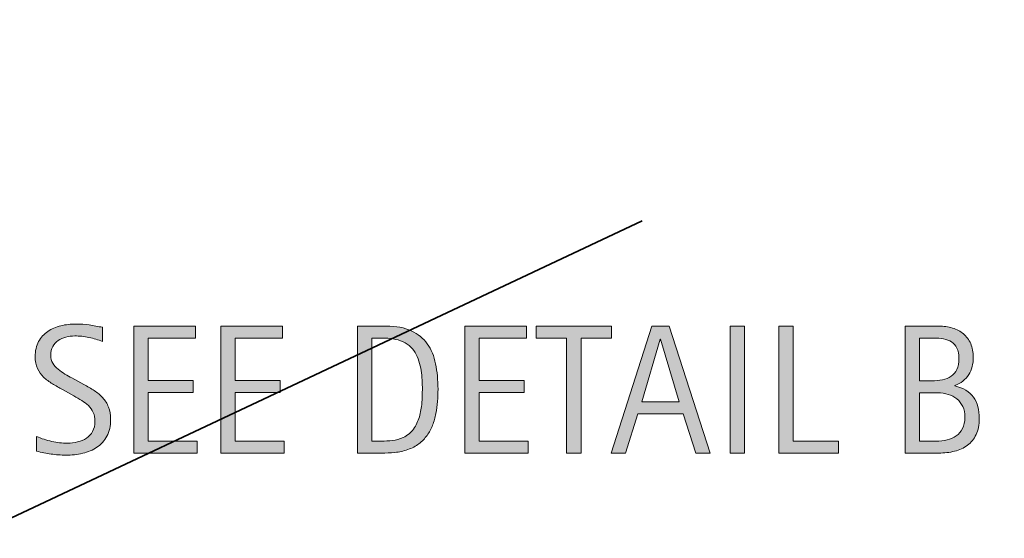
# Model space of a CAD drawing. Units: inches. Extents: x 0 to 792, y 53 to 559.
# Drawn here: x 503 to 574, y 340 to 377 of the extents above; entities that cross this region are included whole.
import ezdxf

# ---------------------------------------------------------------- set-up
doc = ezdxf.new("R2010")
doc.units = ezdxf.units.IN
doc.header["$MEASUREMENT"] = 0
for name, color, linetype in [('AXON-COPPER', 7, 'Continuous'), ('BASE-COPPER', 7, 'Continuous'), ('BASE-OTHER', 7, 'Continuous'), ('CDATEXT', 7, 'Continuous')]:
    doc.layers.add(name, color=color, linetype=linetype)

# ---------------------------------------------------------------- blocks, each defined once
blk = doc.blocks.new('block 52')
at = {"layer": 'BASE-OTHER', "color": 7, "lineweight": 40}
blk.add_open_spline([(643.522, 242.437), (643.522, 242.437), (602.176, 242.437), (602.176, 242.437), (600.482, 242.437), (598.886, 241.646), (597.86, 240.3), (597.86, 240.3), (541.864, 166.815), (541.864, 166.815), (541.248, 166.007), (540.29, 165.533), (539.274, 165.533), (539.274, 165.533), (405.655, 165.533), (405.655, 165.533), (403.857, 165.533), (402.399, 166.991), (402.399, 168.789), (402.399, 168.789), (402.399, 286.94), (402.399, 286.94), (402.399, 288.74), (401.507, 290.423), (400.017, 291.432), (400.017, 291.432), (40.433, 536.797), (40.433, 536.797)], degree=3, knots=[0, 0, 0, 0, 1, 1, 1, 2, 2, 2, 3, 3, 3, 4, 4, 4, 5, 5, 5, 6, 6, 6, 7, 7, 7, 8, 8, 8, 9, 9, 9, 9], dxfattribs=at)
blk = doc.blocks.new('block 53')
at = {"layer": 'BASE-OTHER', "color": 7, "lineweight": 40}
blk.add_open_spline([(643.522, 245.692), (643.522, 245.692), (602.176, 245.692), (602.176, 245.692), (599.466, 245.692), (596.913, 244.428), (595.271, 242.273), (595.271, 242.273), (539.274, 168.789), (539.274, 168.789), (539.274, 168.789), (405.655, 168.789), (405.655, 168.789), (405.655, 168.789), (405.655, 286.94), (405.655, 286.94), (405.655, 289.82), (404.227, 292.512), (401.844, 294.127), (401.844, 294.127), (42.261, 539.491), (42.261, 539.491)], degree=3, knots=[0, 0, 0, 0, 1, 1, 1, 2, 2, 2, 3, 3, 3, 4, 4, 4, 5, 5, 5, 6, 6, 6, 7, 7, 7, 7], dxfattribs=at)
blk = doc.blocks.new('block 61')
at = {"layer": 'BASE-COPPER', "color": 20, "lineweight": 70}
blk.add_open_spline([(230.755, 428.077), (230.755, 428.077), (220.537, 435.177), (220.537, 435.177), (217.805, 436.105), (214.838, 434.643), (213.91, 431.911), (213.214, 429.864), (213.851, 427.601), (215.511, 426.217), (215.511, 426.217), (407.071, 296.795), (407.071, 296.795), (408.564, 295.786), (409.459, 294.101), (409.459, 292.299), (409.459, 292.299), (409.459, 178.067), (409.459, 178.067), (409.459, 175.07), (411.888, 172.641), (414.885, 172.641), (414.885, 172.641), (534.932, 172.641), (534.932, 172.641), (536.652, 172.641), (538.27, 173.457), (539.294, 174.839), (539.294, 174.839), (592.646, 246.927), (592.646, 246.927), (593.67, 248.309), (595.288, 249.125), (597.008, 249.125), (597.008, 249.125), (644.458, 249.125), (644.458, 249.125), (647.454, 249.125), (649.883, 246.695), (649.883, 243.699), (649.883, 243.699), (649.883, 220.755), (649.883, 220.755), (649.883, 220.755), (655.169, 214.61), (655.169, 214.61), (655.249, 214.517), (655.325, 214.422), (655.398, 214.324), (657.123, 212.008), (656.645, 208.732), (654.329, 207.007), (652.013, 205.282), (648.737, 205.761), (647.012, 208.077), (647.012, 208.077), (641.53, 214.333), (641.53, 214.333)], degree=3, knots=[0, 0, 0, 0, 1, 1, 1, 2, 2, 2, 3, 3, 3, 4, 4, 4, 5, 5, 5, 6, 6, 6, 7, 7, 7, 8, 8, 8, 9, 9, 9, 10, 10, 10, 11, 11, 11, 12, 12, 12, 13, 13, 13, 14, 14, 14, 15, 15, 15, 16, 16, 16, 17, 17, 17, 18, 18, 18, 19, 19, 19, 19], dxfattribs=at)
blk = doc.blocks.new('block 92')
at = {"layer": 'AXON-COPPER', "color": 20, "lineweight": 35}
blk.add_lwpolyline([(409.55, 297.227), (548.219, 362.495)], dxfattribs=at)
blk = doc.blocks.new('block 186')
at = {"layer": 'CDATEXT'}
h = blk.add_hatch(color=250, dxfattribs=at)
h.dxf.hatch_style = 2
edge = h.paths.add_edge_path()
edge.add_spline(control_points=[(509.77, 348.147), (509.77, 347.667), (509.68, 347.261), (509.5, 346.93), (509.32, 346.598), (509.081, 346.331), (508.782, 346.13), (508.482, 345.929), (508.139, 345.783), (507.749, 345.694), (507.358, 345.605), (506.953, 345.562), (506.533, 345.562), (506.17, 345.562), (505.813, 345.589), (505.465, 345.643), (505.116, 345.697), (504.766, 345.763), (504.415, 345.841), (504.415, 345.841), (504.415, 346.906), (504.415, 346.906), (504.771, 346.757), (505.137, 346.64), (505.512, 346.554), (505.887, 346.469), (506.268, 346.426), (506.654, 346.426), (506.901, 346.426), (507.145, 346.455), (507.383, 346.514), (507.621, 346.572), (507.833, 346.664), (508.018, 346.79), (508.201, 346.915), (508.352, 347.077), (508.467, 347.274), (508.581, 347.472), (508.639, 347.711), (508.639, 347.993), (508.639, 348.249), (508.597, 348.469), (508.512, 348.653), (508.427, 348.837), (508.313, 348.999), (508.17, 349.138), (508.027, 349.276), (507.863, 349.4), (507.679, 349.512), (507.494, 349.622), (507.305, 349.733), (507.109, 349.847), (507.109, 349.847), (506.296, 350.302), (506.296, 350.302), (506.04, 350.44), (505.794, 350.58), (505.558, 350.721), (505.321, 350.861), (505.109, 351.022), (504.923, 351.202), (504.736, 351.382), (504.588, 351.59), (504.477, 351.826), (504.366, 352.062), (504.312, 352.348), (504.312, 352.682), (504.312, 353.11), (504.395, 353.475), (504.562, 353.774), (504.729, 354.073), (504.949, 354.317), (505.225, 354.506), (505.5, 354.694), (505.815, 354.831), (506.171, 354.915), (506.526, 355), (506.893, 355.042), (507.27, 355.042), (507.595, 355.042), (507.914, 355.019), (508.229, 354.971), (508.543, 354.923), (508.86, 354.867), (509.182, 354.802), (509.182, 354.802), (509.182, 353.775), (509.182, 353.775), (508.874, 353.9), (508.546, 353.999), (508.199, 354.07), (507.853, 354.143), (507.51, 354.178), (507.172, 354.178), (506.95, 354.178), (506.737, 354.15), (506.531, 354.097), (506.325, 354.043), (506.141, 353.959), (505.979, 353.847), (505.815, 353.733), (505.686, 353.589), (505.588, 353.411), (505.49, 353.233), (505.441, 353.021), (505.441, 352.774), (505.441, 352.566), (505.491, 352.38), (505.591, 352.216), (505.69, 352.051), (505.816, 351.903), (505.968, 351.773), (506.12, 351.644), (506.284, 351.527), (506.462, 351.426), (506.64, 351.324), (506.809, 351.229), (506.969, 351.144), (506.969, 351.144), (507.826, 350.676), (507.826, 350.676), (508.095, 350.528), (508.348, 350.379), (508.584, 350.228), (508.819, 350.075), (509.025, 349.902), (509.201, 349.707), (509.376, 349.513), (509.515, 349.289), (509.617, 349.038), (509.719, 348.787), (509.77, 348.49), (509.77, 348.147)], knot_values=[0, 0, 0, 0, 1, 1, 1, 2, 2, 2, 3, 3, 3, 4, 4, 4, 5, 5, 5, 6, 6, 6, 7, 7, 7, 8, 8, 8, 9, 9, 9, 10, 10, 10, 11, 11, 11, 12, 12, 12, 13, 13, 13, 14, 14, 14, 15, 15, 15, 16, 16, 16, 17, 17, 17, 18, 18, 18, 19, 19, 19, 20, 20, 20, 21, 21, 21, 22, 22, 22, 23, 23, 23, 24, 24, 24, 25, 25, 25, 26, 26, 26, 27, 27, 27, 28, 28, 28, 29, 29, 29, 30, 30, 30, 31, 31, 31, 32, 32, 32, 33, 33, 33, 34, 34, 34, 35, 35, 35, 36, 36, 36, 37, 37, 37, 38, 38, 38, 39, 39, 39, 40, 40, 40, 41, 41, 41, 42, 42, 42, 43, 43, 43, 44, 44, 44, 44], degree=3, periodic=1)
h = blk.add_hatch(color=250, dxfattribs=at)
h.dxf.hatch_style = 2
h.paths.add_polyline_path([(511.456, 345.711), (511.456, 354.893), (515.9, 354.893), (515.9, 354.028), (512.495, 354.028), (512.495, 350.955), (515.744, 350.955), (515.744, 350.091), (512.495, 350.091), (512.495, 346.575), (516.023, 346.575), (516.023, 345.711)])
h = blk.add_hatch(color=250, dxfattribs=at)
h.dxf.hatch_style = 2
h.paths.add_polyline_path([(517.749, 345.711), (517.749, 354.893), (522.193, 354.893), (522.193, 354.028), (518.789, 354.028), (518.789, 350.955), (522.038, 350.955), (522.038, 350.091), (518.789, 350.091), (518.789, 346.575), (522.317, 346.575), (522.317, 345.711)])
h = blk.add_hatch(color=250, dxfattribs=at)
h.dxf.hatch_style = 2
edge = h.paths.add_edge_path()
edge.add_spline(control_points=[(533.448, 350.331), (533.448, 350.041), (533.438, 349.745), (533.415, 349.444), (533.394, 349.143), (533.354, 348.849), (533.295, 348.561), (533.236, 348.272), (533.156, 347.995), (533.055, 347.729), (532.953, 347.462), (532.821, 347.216), (532.658, 346.991), (532.496, 346.766), (532.301, 346.564), (532.073, 346.387), (531.847, 346.209), (531.576, 346.068), (531.265, 345.965), (530.957, 345.856), (530.642, 345.787), (530.319, 345.757), (529.996, 345.726), (529.673, 345.711), (529.348, 345.711), (529.348, 345.711), (527.619, 345.711), (527.619, 345.711), (527.619, 345.711), (527.619, 354.893), (527.619, 354.893), (527.619, 354.893), (529.686, 354.893), (529.686, 354.893), (530.422, 354.893), (531.033, 354.779), (531.518, 354.552), (532.003, 354.324), (532.389, 354.008), (532.675, 353.603), (532.961, 353.197), (533.161, 352.717), (533.275, 352.16), (533.391, 351.604), (533.448, 350.994), (533.448, 350.331)], knot_values=[0, 0, 0, 0, 1, 1, 1, 2, 2, 2, 3, 3, 3, 4, 4, 4, 5, 5, 5, 6, 6, 6, 7, 7, 7, 8, 8, 8, 9, 9, 9, 10, 10, 10, 11, 11, 11, 12, 12, 12, 13, 13, 13, 14, 14, 14, 15, 15, 15, 15], degree=3, periodic=1)
edge = h.paths.add_edge_path()
edge.add_spline(control_points=[(532.317, 350.318), (532.317, 350.53), (532.312, 350.754), (532.301, 350.987), (532.29, 351.222), (532.267, 351.454), (532.229, 351.686), (532.192, 351.918), (532.14, 352.145), (532.07, 352.365), (532.001, 352.586), (531.909, 352.791), (531.794, 352.979), (531.68, 353.168), (531.535, 353.334), (531.362, 353.479), (531.188, 353.624), (530.983, 353.74), (530.745, 353.827), (530.511, 353.914), (530.266, 353.969), (530.011, 353.993), (529.755, 354.017), (529.499, 354.028), (529.244, 354.028), (529.244, 354.028), (528.659, 354.028), (528.659, 354.028), (528.659, 354.028), (528.659, 346.575), (528.659, 346.575), (528.659, 346.575), (529.36, 346.575), (529.36, 346.575), (529.62, 346.575), (529.885, 346.59), (530.153, 346.621), (530.422, 346.651), (530.678, 346.721), (530.92, 346.828), (531.241, 346.976), (531.494, 347.183), (531.681, 347.449), (531.867, 347.716), (532.007, 348.012), (532.1, 348.336), (532.192, 348.661), (532.252, 348.997), (532.278, 349.344), (532.305, 349.689), (532.317, 350.015), (532.317, 350.318)], knot_values=[0, 0, 0, 0, 1, 1, 1, 2, 2, 2, 3, 3, 3, 4, 4, 4, 5, 5, 5, 6, 6, 6, 7, 7, 7, 8, 8, 8, 9, 9, 9, 10, 10, 10, 11, 11, 11, 12, 12, 12, 13, 13, 13, 14, 14, 14, 15, 15, 15, 16, 16, 16, 17, 17, 17, 17], degree=3, periodic=1)
h = blk.add_hatch(color=250, dxfattribs=at)
h.dxf.hatch_style = 2
h.paths.add_polyline_path([(535.395, 345.711), (535.395, 354.893), (539.839, 354.893), (539.839, 354.028), (536.434, 354.028), (536.434, 350.955), (539.683, 350.955), (539.683, 350.091), (536.434, 350.091), (536.434, 346.575), (539.962, 346.575), (539.962, 345.711)])
h = blk.add_hatch(color=250, dxfattribs=at)
h.dxf.hatch_style = 2
h.paths.add_polyline_path([(543.793, 354.028), (543.793, 345.711), (542.753, 345.711), (542.753, 354.028), (540.557, 354.028), (540.557, 354.893), (545.989, 354.893), (545.989, 354.028)])
h = blk.add_hatch(color=250, dxfattribs=at)
h.dxf.hatch_style = 2
h.paths.add_polyline_path([(552.101, 345.711), (551.178, 348.544), (547.902, 348.544), (547.013, 345.711), (545.973, 345.711), (548.903, 354.893), (550.171, 354.893), (553.134, 345.711)])
h.paths.add_polyline_path([(549.553, 353.95), (549.527, 353.95), (548.182, 349.408), (550.898, 349.408)])
h = blk.add_hatch(color=250, dxfattribs=at)
h.dxf.hatch_style = 2
h.paths.add_polyline_path([(554.586, 345.711), (554.586, 354.893), (555.625, 354.893), (555.625, 345.711)])
h = blk.add_hatch(color=250, dxfattribs=at)
h.dxf.hatch_style = 2
h.paths.add_polyline_path([(558.098, 345.711), (558.098, 354.893), (559.138, 354.893), (559.138, 346.575), (562.426, 346.575), (562.426, 345.711)])
h = blk.add_hatch(color=250, dxfattribs=at)
h.dxf.hatch_style = 2
edge = h.paths.add_edge_path()
edge.add_spline(control_points=[(572.595, 348.199), (572.595, 347.745), (572.52, 347.36), (572.367, 347.046), (572.216, 346.732), (572.009, 346.476), (571.746, 346.276), (571.483, 346.077), (571.174, 345.933), (570.815, 345.844), (570.458, 345.755), (570.075, 345.711), (569.667, 345.711), (569.667, 345.711), (567.228, 345.711), (567.228, 345.711), (567.228, 345.711), (567.228, 354.893), (567.228, 354.893), (567.228, 354.893), (569.664, 354.893), (569.664, 354.893), (570.023, 354.893), (570.356, 354.846), (570.662, 354.753), (570.967, 354.66), (571.231, 354.52), (571.455, 354.331), (571.678, 354.143), (571.852, 353.906), (571.978, 353.622), (572.104, 353.339), (572.166, 353.008), (572.166, 352.632), (572.166, 352.397), (572.138, 352.174), (572.082, 351.962), (572.025, 351.75), (571.942, 351.556), (571.832, 351.381), (571.723, 351.205), (571.583, 351.05), (571.415, 350.916), (571.246, 350.781), (571.05, 350.676), (570.825, 350.598), (570.825, 350.598), (570.825, 350.571), (570.825, 350.571), (571.454, 350.416), (571.906, 350.142), (572.182, 349.749), (572.457, 349.357), (572.595, 348.841), (572.595, 348.199)], knot_values=[0, 0, 0, 0, 1, 1, 1, 2, 2, 2, 3, 3, 3, 4, 4, 4, 5, 5, 5, 6, 6, 6, 7, 7, 7, 8, 8, 8, 9, 9, 9, 10, 10, 10, 11, 11, 11, 12, 12, 12, 13, 13, 13, 14, 14, 14, 15, 15, 15, 16, 16, 16, 17, 17, 17, 18, 18, 18, 18], degree=3, periodic=1)
edge = h.paths.add_edge_path()
edge.add_spline(control_points=[(571.126, 352.566), (571.126, 352.861), (571.079, 353.104), (570.983, 353.294), (570.888, 353.484), (570.758, 353.634), (570.594, 353.742), (570.429, 353.851), (570.236, 353.926), (570.016, 353.967), (569.794, 354.008), (569.559, 354.028), (569.307, 354.028), (569.307, 354.028), (568.268, 354.028), (568.268, 354.028), (568.268, 354.028), (568.268, 350.929), (568.268, 350.929), (568.268, 350.929), (569.157, 350.929), (569.157, 350.929), (569.435, 350.929), (569.693, 350.954), (569.934, 351.004), (570.175, 351.054), (570.384, 351.14), (570.562, 351.264), (570.738, 351.387), (570.877, 351.554), (570.977, 351.764), (571.076, 351.974), (571.126, 352.241), (571.126, 352.566)], knot_values=[0, 0, 0, 0, 1, 1, 1, 2, 2, 2, 3, 3, 3, 4, 4, 4, 5, 5, 5, 6, 6, 6, 7, 7, 7, 8, 8, 8, 9, 9, 9, 10, 10, 10, 11, 11, 11, 11], degree=3, periodic=1)
edge = h.paths.add_edge_path()
edge.add_spline(control_points=[(571.556, 348.304), (571.556, 348.594), (571.504, 348.85), (571.402, 349.07), (571.301, 349.291), (571.16, 349.476), (570.98, 349.623), (570.801, 349.77), (570.592, 349.881), (570.354, 349.954), (570.115, 350.027), (569.859, 350.064), (569.586, 350.064), (569.586, 350.064), (568.268, 350.064), (568.268, 350.064), (568.268, 350.064), (568.268, 346.575), (568.268, 346.575), (568.268, 346.575), (569.463, 346.575), (569.463, 346.575), (569.749, 346.575), (570.019, 346.604), (570.271, 346.663), (570.525, 346.722), (570.747, 346.817), (570.938, 346.952), (571.129, 347.086), (571.279, 347.264), (571.39, 347.485), (571.5, 347.706), (571.556, 347.979), (571.556, 348.304)], knot_values=[0, 0, 0, 0, 1, 1, 1, 2, 2, 2, 3, 3, 3, 4, 4, 4, 5, 5, 5, 6, 6, 6, 7, 7, 7, 8, 8, 8, 9, 9, 9, 10, 10, 10, 11, 11, 11, 11], degree=3, periodic=1)
at = {"layer": 'CDATEXT', "lineweight": 0}
for points in [[(511.456, 345.711), (511.456, 354.893), (515.9, 354.893), (515.9, 354.028), (512.495, 354.028), (512.495, 350.955), (515.744, 350.955), (515.744, 350.091), (512.495, 350.091), (512.495, 346.575), (516.023, 346.575), (516.023, 345.711), (511.456, 345.711)], [(517.749, 345.711), (517.749, 354.893), (522.193, 354.893), (522.193, 354.028), (518.789, 354.028), (518.789, 350.955), (522.038, 350.955), (522.038, 350.091), (518.789, 350.091), (518.789, 346.575), (522.317, 346.575), (522.317, 345.711), (517.749, 345.711)], [(535.395, 345.711), (535.395, 354.893), (539.839, 354.893), (539.839, 354.028), (536.434, 354.028), (536.434, 350.955), (539.683, 350.955), (539.683, 350.091), (536.434, 350.091), (536.434, 346.575), (539.962, 346.575), (539.962, 345.711), (535.395, 345.711)], [(543.793, 354.028), (543.793, 345.711), (542.753, 345.711), (542.753, 354.028), (540.557, 354.028), (540.557, 354.893), (545.989, 354.893), (545.989, 354.028), (543.793, 354.028)], [(552.101, 345.711), (551.178, 348.544), (547.902, 348.544), (547.013, 345.711), (545.973, 345.711), (548.903, 354.893), (550.171, 354.893), (553.134, 345.711), (552.101, 345.711)], [(554.586, 345.711), (554.586, 354.893), (555.625, 354.893), (555.625, 345.711), (554.586, 345.711)], [(558.098, 345.711), (558.098, 354.893), (559.138, 354.893), (559.138, 346.575), (562.426, 346.575), (562.426, 345.711), (558.098, 345.711)], [(549.553, 353.95), (549.527, 353.95), (548.182, 349.408), (550.898, 349.408), (549.553, 353.95)]]:
    blk.add_lwpolyline(points, dxfattribs=at)
for points, knots in [([(509.77, 348.147), (509.77, 347.667), (509.68, 347.261), (509.5, 346.93), (509.32, 346.598), (509.081, 346.331), (508.782, 346.13), (508.482, 345.929), (508.139, 345.783), (507.749, 345.694), (507.358, 345.605), (506.953, 345.562), (506.533, 345.562), (506.17, 345.562), (505.813, 345.589), (505.465, 345.643), (505.116, 345.697), (504.766, 345.763), (504.415, 345.841), (504.415, 345.841), (504.415, 346.906), (504.415, 346.906), (504.771, 346.757), (505.137, 346.64), (505.512, 346.554), (505.887, 346.469), (506.268, 346.426), (506.654, 346.426), (506.901, 346.426), (507.145, 346.455), (507.383, 346.514), (507.621, 346.572), (507.833, 346.664), (508.018, 346.79), (508.201, 346.915), (508.352, 347.077), (508.467, 347.274), (508.581, 347.472), (508.639, 347.711), (508.639, 347.993), (508.639, 348.249), (508.597, 348.469), (508.512, 348.653), (508.427, 348.837), (508.313, 348.999), (508.17, 349.138), (508.027, 349.276), (507.863, 349.4), (507.679, 349.512), (507.494, 349.622), (507.305, 349.733), (507.109, 349.847), (507.109, 349.847), (506.296, 350.302), (506.296, 350.302), (506.04, 350.44), (505.794, 350.58), (505.558, 350.721), (505.321, 350.861), (505.109, 351.022), (504.923, 351.202), (504.736, 351.382), (504.588, 351.59), (504.477, 351.826), (504.366, 352.062), (504.312, 352.348), (504.312, 352.682), (504.312, 353.11), (504.395, 353.475), (504.562, 353.774), (504.729, 354.073), (504.949, 354.317), (505.225, 354.506), (505.5, 354.694), (505.815, 354.831), (506.171, 354.915), (506.526, 355), (506.893, 355.042), (507.27, 355.042), (507.595, 355.042), (507.914, 355.019), (508.229, 354.971), (508.543, 354.923), (508.86, 354.867), (509.182, 354.802), (509.182, 354.802), (509.182, 353.775), (509.182, 353.775), (508.874, 353.9), (508.546, 353.999), (508.199, 354.07), (507.853, 354.143), (507.51, 354.178), (507.172, 354.178), (506.95, 354.178), (506.737, 354.15), (506.531, 354.097), (506.325, 354.043), (506.141, 353.959), (505.979, 353.847), (505.815, 353.733), (505.686, 353.589), (505.588, 353.411), (505.49, 353.233), (505.441, 353.021), (505.441, 352.774), (505.441, 352.566), (505.491, 352.38), (505.591, 352.216), (505.69, 352.051), (505.816, 351.903), (505.968, 351.773), (506.12, 351.644), (506.284, 351.527), (506.462, 351.426), (506.64, 351.324), (506.809, 351.229), (506.969, 351.144), (506.969, 351.144), (507.826, 350.676), (507.826, 350.676), (508.095, 350.528), (508.348, 350.379), (508.584, 350.228), (508.819, 350.075), (509.025, 349.902), (509.201, 349.707), (509.376, 349.513), (509.515, 349.289), (509.617, 349.038), (509.719, 348.787), (509.77, 348.49), (509.77, 348.147)], [0, 0, 0, 0, 1, 1, 1, 2, 2, 2, 3, 3, 3, 4, 4, 4, 5, 5, 5, 6, 6, 6, 7, 7, 7, 8, 8, 8, 9, 9, 9, 10, 10, 10, 11, 11, 11, 12, 12, 12, 13, 13, 13, 14, 14, 14, 15, 15, 15, 16, 16, 16, 17, 17, 17, 18, 18, 18, 19, 19, 19, 20, 20, 20, 21, 21, 21, 22, 22, 22, 23, 23, 23, 24, 24, 24, 25, 25, 25, 26, 26, 26, 27, 27, 27, 28, 28, 28, 29, 29, 29, 30, 30, 30, 31, 31, 31, 32, 32, 32, 33, 33, 33, 34, 34, 34, 35, 35, 35, 36, 36, 36, 37, 37, 37, 38, 38, 38, 39, 39, 39, 40, 40, 40, 41, 41, 41, 42, 42, 42, 43, 43, 43, 44, 44, 44, 44]), ([(533.448, 350.331), (533.448, 350.041), (533.438, 349.745), (533.415, 349.444), (533.394, 349.143), (533.354, 348.849), (533.295, 348.561), (533.236, 348.272), (533.156, 347.995), (533.055, 347.729), (532.953, 347.462), (532.821, 347.216), (532.658, 346.991), (532.496, 346.766), (532.301, 346.564), (532.073, 346.387), (531.847, 346.209), (531.576, 346.068), (531.265, 345.965), (530.957, 345.856), (530.642, 345.787), (530.319, 345.757), (529.996, 345.726), (529.673, 345.711), (529.348, 345.711), (529.348, 345.711), (527.619, 345.711), (527.619, 345.711), (527.619, 345.711), (527.619, 354.893), (527.619, 354.893), (527.619, 354.893), (529.686, 354.893), (529.686, 354.893), (530.422, 354.893), (531.033, 354.779), (531.518, 354.552), (532.003, 354.324), (532.389, 354.008), (532.675, 353.603), (532.961, 353.197), (533.161, 352.717), (533.275, 352.16), (533.391, 351.604), (533.448, 350.994), (533.448, 350.331)], [0, 0, 0, 0, 1, 1, 1, 2, 2, 2, 3, 3, 3, 4, 4, 4, 5, 5, 5, 6, 6, 6, 7, 7, 7, 8, 8, 8, 9, 9, 9, 10, 10, 10, 11, 11, 11, 12, 12, 12, 13, 13, 13, 14, 14, 14, 15, 15, 15, 15]), ([(572.595, 348.199), (572.595, 347.745), (572.52, 347.36), (572.367, 347.046), (572.216, 346.732), (572.009, 346.476), (571.746, 346.276), (571.483, 346.077), (571.174, 345.933), (570.815, 345.844), (570.458, 345.755), (570.075, 345.711), (569.667, 345.711), (569.667, 345.711), (567.228, 345.711), (567.228, 345.711), (567.228, 345.711), (567.228, 354.893), (567.228, 354.893), (567.228, 354.893), (569.664, 354.893), (569.664, 354.893), (570.023, 354.893), (570.356, 354.846), (570.662, 354.753), (570.967, 354.66), (571.231, 354.52), (571.455, 354.331), (571.678, 354.143), (571.852, 353.906), (571.978, 353.622), (572.104, 353.339), (572.166, 353.008), (572.166, 352.632), (572.166, 352.397), (572.138, 352.174), (572.082, 351.962), (572.025, 351.75), (571.942, 351.556), (571.832, 351.381), (571.723, 351.205), (571.583, 351.05), (571.415, 350.916), (571.246, 350.781), (571.05, 350.676), (570.825, 350.598), (570.825, 350.598), (570.825, 350.571), (570.825, 350.571), (571.454, 350.416), (571.906, 350.142), (572.182, 349.749), (572.457, 349.357), (572.595, 348.841), (572.595, 348.199)], [0, 0, 0, 0, 1, 1, 1, 2, 2, 2, 3, 3, 3, 4, 4, 4, 5, 5, 5, 6, 6, 6, 7, 7, 7, 8, 8, 8, 9, 9, 9, 10, 10, 10, 11, 11, 11, 12, 12, 12, 13, 13, 13, 14, 14, 14, 15, 15, 15, 16, 16, 16, 17, 17, 17, 18, 18, 18, 18]), ([(532.317, 350.318), (532.317, 350.53), (532.312, 350.754), (532.301, 350.987), (532.29, 351.222), (532.267, 351.454), (532.229, 351.686), (532.192, 351.918), (532.14, 352.145), (532.07, 352.365), (532.001, 352.586), (531.909, 352.791), (531.794, 352.979), (531.68, 353.168), (531.535, 353.334), (531.362, 353.479), (531.188, 353.624), (530.983, 353.74), (530.745, 353.827), (530.511, 353.914), (530.266, 353.969), (530.011, 353.993), (529.755, 354.017), (529.499, 354.028), (529.244, 354.028), (529.244, 354.028), (528.659, 354.028), (528.659, 354.028), (528.659, 354.028), (528.659, 346.575), (528.659, 346.575), (528.659, 346.575), (529.36, 346.575), (529.36, 346.575), (529.62, 346.575), (529.885, 346.59), (530.153, 346.621), (530.422, 346.651), (530.678, 346.721), (530.92, 346.828), (531.241, 346.976), (531.494, 347.183), (531.681, 347.449), (531.867, 347.716), (532.007, 348.012), (532.1, 348.336), (532.192, 348.661), (532.252, 348.997), (532.278, 349.344), (532.305, 349.689), (532.317, 350.015), (532.317, 350.318)], [0, 0, 0, 0, 1, 1, 1, 2, 2, 2, 3, 3, 3, 4, 4, 4, 5, 5, 5, 6, 6, 6, 7, 7, 7, 8, 8, 8, 9, 9, 9, 10, 10, 10, 11, 11, 11, 12, 12, 12, 13, 13, 13, 14, 14, 14, 15, 15, 15, 16, 16, 16, 17, 17, 17, 17]), ([(571.126, 352.566), (571.126, 352.861), (571.079, 353.104), (570.983, 353.294), (570.888, 353.484), (570.758, 353.634), (570.594, 353.742), (570.429, 353.851), (570.236, 353.926), (570.016, 353.967), (569.794, 354.008), (569.559, 354.028), (569.307, 354.028), (569.307, 354.028), (568.268, 354.028), (568.268, 354.028), (568.268, 354.028), (568.268, 350.929), (568.268, 350.929), (568.268, 350.929), (569.157, 350.929), (569.157, 350.929), (569.435, 350.929), (569.693, 350.954), (569.934, 351.004), (570.175, 351.054), (570.384, 351.14), (570.562, 351.264), (570.738, 351.387), (570.877, 351.554), (570.977, 351.764), (571.076, 351.974), (571.126, 352.241), (571.126, 352.566)], [0, 0, 0, 0, 1, 1, 1, 2, 2, 2, 3, 3, 3, 4, 4, 4, 5, 5, 5, 6, 6, 6, 7, 7, 7, 8, 8, 8, 9, 9, 9, 10, 10, 10, 11, 11, 11, 11]), ([(571.556, 348.304), (571.556, 348.594), (571.504, 348.85), (571.402, 349.07), (571.301, 349.291), (571.16, 349.476), (570.98, 349.623), (570.801, 349.77), (570.592, 349.881), (570.354, 349.954), (570.115, 350.027), (569.859, 350.064), (569.586, 350.064), (569.586, 350.064), (568.268, 350.064), (568.268, 350.064), (568.268, 350.064), (568.268, 346.575), (568.268, 346.575), (568.268, 346.575), (569.463, 346.575), (569.463, 346.575), (569.749, 346.575), (570.019, 346.604), (570.271, 346.663), (570.525, 346.722), (570.747, 346.817), (570.938, 346.952), (571.129, 347.086), (571.279, 347.264), (571.39, 347.485), (571.5, 347.706), (571.556, 347.979), (571.556, 348.304)], [0, 0, 0, 0, 1, 1, 1, 2, 2, 2, 3, 3, 3, 4, 4, 4, 5, 5, 5, 6, 6, 6, 7, 7, 7, 8, 8, 8, 9, 9, 9, 10, 10, 10, 11, 11, 11, 11])]:
    blk.add_open_spline(points, degree=3, knots=knots, dxfattribs=at)
blk = doc.blocks.new('block 185')
at = {"layer": 'CDATEXT'}
blk.add_blockref('block 186', (0, 0), dxfattribs=at)

msp = doc.modelspace()

# ---------------------------------------------------------------- block references
at = {"layer": 'AXON-COPPER'}
msp.add_blockref('block 92', (0, 0), dxfattribs=at)
at = {"layer": 'BASE-COPPER'}
msp.add_blockref('block 61', (0, 0), dxfattribs=at)
at = {"layer": 'BASE-OTHER'}
for name in ['block 53', 'block 52']:
    msp.add_blockref(name, (0, 0), dxfattribs=at)
at = {"layer": 'CDATEXT'}
msp.add_blockref('block 185', (0, 0), dxfattribs=at)

doc.saveas('drawing.dxf')
